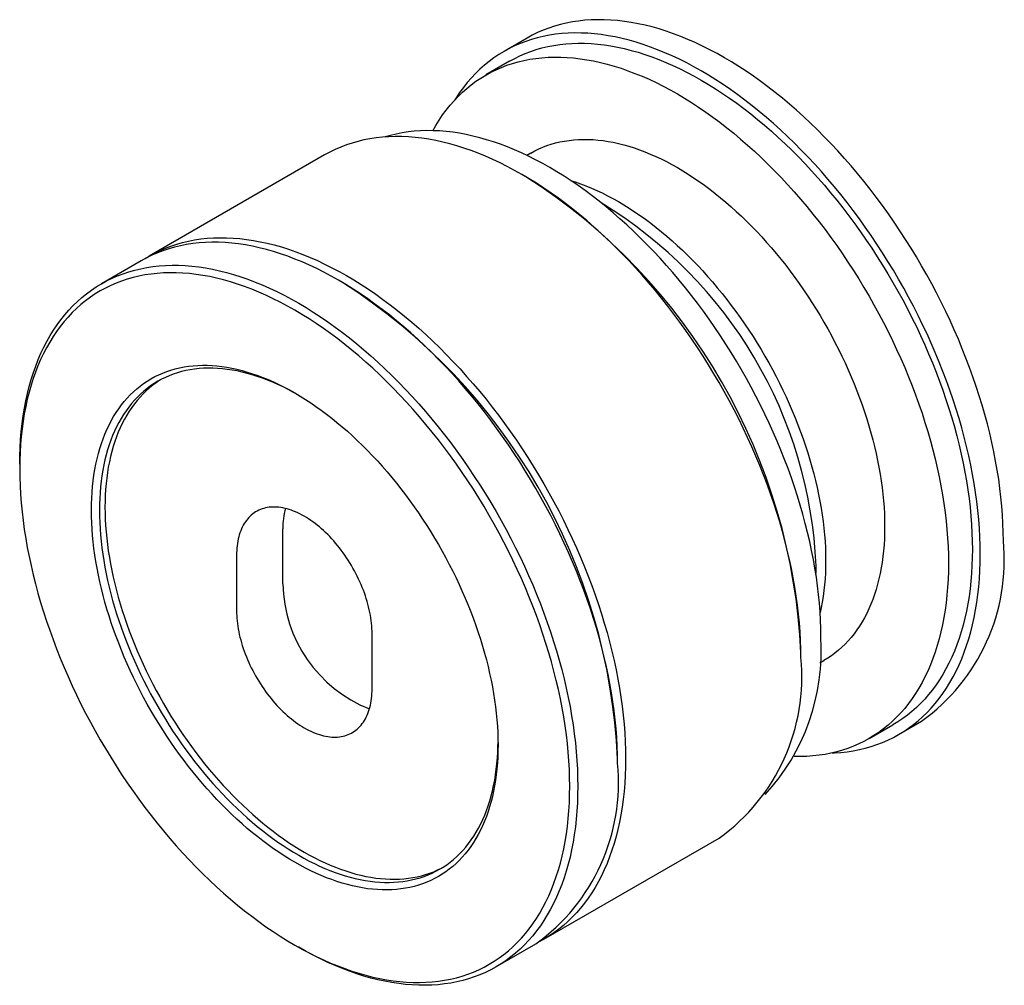
# Model space of a CAD drawing. Units: millimetres. Extents: x 20 to 249, y -22 to 292.
# Drawn here: x 82 to 112, y 79 to 107 of the extents above; entities that cross this region are included whole.
import ezdxf

# ---------------------------------------------------------------- set-up
doc = ezdxf.new("R2010")
doc.units = ezdxf.units.MM

msp = doc.modelspace()

# ---------------------------------------------------------------- linework, layer by layer
at = {"color": 7, "linetype": 'Continuous', "lineweight": 25}
for p, q in [((97.4787, 106.7841), (96.7974, 106.3907)), ((96.964, 106.1021), (96.2569, 105.6939)), ((97.5901, 103.3844), (97.4707, 103.3154)), ((91.4941, 103.3292), (86.3086, 100.3357)), ((97.4461, 102.6828), (97.3283, 102.7508)), ((86.0729, 100.1997), (84.8944, 99.5193)), ((92.0249, 99.5532), (91.9071, 99.6213)), ((82.4777, 94.1778), (82.4777, 94.0417)), ((90.2559, 90.6399), (90.2559, 92.273)), ((88.8888, 91.4838), (88.8888, 89.8507)), ((92.8957, 87.5375), (92.8957, 89.1706)), ((105.5765, 88.4629), (105.5765, 88.599)), ((106.1366, 88.3039), (106.2561, 88.3729)), ((107.5893, 86.0634), (108.2964, 86.4716)), ((108.4631, 86.1829), (109.1444, 86.5763)), ((100.1553, 85.3334), (100.1553, 85.4694)), ((97.9743, 80.1279), (103.1598, 83.1214)), ((90.6081, 79.9579), (90.7259, 79.8899)), ((96.5601, 79.3115), (97.7386, 79.9918))]:
    msp.add_line(p, q, dxfattribs=at)
at = {"color": 7, "linetype": 'Continuous', "lineweight": 25, "flags": 128}
for points in [[(111.5611, 91.9178), (111.5583, 92.1688), (111.5498, 92.4229), (111.5357, 92.6799), (111.5159, 92.9396), (111.4905, 93.202), (111.4596, 93.4667), (111.423, 93.7336), (111.3808, 94.0025), (111.3332, 94.2732), (111.28, 94.5456), (111.2214, 94.8195), (111.1574, 95.0947), (111.0879, 95.3709), (111.0132, 95.648), (110.9332, 95.9259), (110.8479, 96.2042), (110.7575, 96.4829), (110.662, 96.7617), (110.5614, 97.0405), (110.4559, 97.319), (110.3455, 97.597), (110.2302, 97.8745), (110.1102, 98.1511), (109.9856, 98.4267), (109.8564, 98.7012), (109.7227, 98.9742), (109.5846, 99.2457), (109.4422, 99.5154), (109.2956, 99.7831), (109.1449, 100.0488), (108.9902, 100.3121), (108.8316, 100.5729), (108.6692, 100.8311), (108.5032, 101.0864), (108.3336, 101.3387), (108.1605, 101.5879), (107.9842, 101.8336), (107.8046, 102.0758), (107.6219, 102.3143), (107.4363, 102.549), (107.2479, 102.7796), (107.0568, 103.0061), (106.8631, 103.2282), (106.6669, 103.4458), (106.4685, 103.6588), (106.2679, 103.8671), (106.0653, 104.0703), (105.8608, 104.2686), (105.6545, 104.4616), (105.4467, 104.6493), (105.2374, 104.8315), (105.0267, 105.0081), (104.8149, 105.1791), (104.6021, 105.3442), (104.3883, 105.5034), (104.1739, 105.6565), (103.9588, 105.8035), (103.7433, 105.9442), (103.5275, 106.0785), (103.3115, 106.2065), (103.0956, 106.3279), (102.8798, 106.4427), (102.6643, 106.5508), (102.4492, 106.6521), (102.2348, 106.7466), (102.021, 106.8342), (101.8082, 106.9148), (101.5964, 106.9885), (101.3857, 107.055), (101.1764, 107.1145), (100.9685, 107.1668), (100.7623, 107.2119), (100.5578, 107.2498), (100.3552, 107.2804), (100.1546, 107.3038), (99.9561, 107.3199), (99.76, 107.3287), (99.5663, 107.3302), (99.3752, 107.3245), (99.1868, 107.3114), (99.0011, 107.291), (98.8185, 107.2634), (98.6389, 107.2285), (98.4626, 107.1864), (98.2895, 107.137), (98.1199, 107.0806), (97.9539, 107.0169), (97.7915, 106.9462), (97.6329, 106.8685), (97.4787, 106.7841)], [(110.8798, 91.5245), (110.877, 91.7755), (110.8685, 92.0296), (110.8544, 92.2866), (110.8346, 92.5463), (110.8092, 92.8086), (110.7782, 93.0733), (110.7417, 93.3402), (110.6995, 93.6092), (110.6519, 93.8799), (110.5987, 94.1523), (110.5401, 94.4262), (110.476, 94.7013), (110.4066, 94.9776), (110.3319, 95.2547), (110.2518, 95.5325), (110.1666, 95.8109), (110.0762, 96.0896), (109.9807, 96.3684), (109.8801, 96.6471), (109.7746, 96.9257), (109.6641, 97.2037), (109.5489, 97.4812), (109.4289, 97.7578), (109.3043, 98.0334), (109.1751, 98.3078), (109.0413, 98.5809), (108.9033, 98.8523), (108.7609, 99.122), (108.6143, 99.3898), (108.4636, 99.6554), (108.3089, 99.9188), (108.1503, 100.1796), (107.9879, 100.4378), (107.8219, 100.6931), (107.6522, 100.9454), (107.4792, 101.1945), (107.3028, 101.4403), (107.1233, 101.6825), (106.9406, 101.921), (106.755, 102.1557), (106.5666, 102.3863), (106.3755, 102.6128), (106.1818, 102.8349), (105.9856, 103.0525), (105.7872, 103.2655), (105.5866, 103.4737), (105.384, 103.677), (105.1795, 103.8752), (104.9732, 104.0683), (104.7654, 104.256), (104.556, 104.4382), (104.3454, 104.6148), (104.1336, 104.7858), (103.9207, 104.9509), (103.707, 105.11), (103.4925, 105.2632), (103.2775, 105.4101), (103.062, 105.5509), (102.8462, 105.6852), (102.6302, 105.8132), (102.4143, 105.9346), (102.1985, 106.0493), (101.983, 106.1574), (101.7679, 106.2588), (101.5534, 106.3533), (101.3397, 106.4409), (101.1269, 106.5215), (100.915, 106.5951), (100.7044, 106.6617), (100.4951, 106.7211), (100.2872, 106.7734), (100.081, 106.8186), (99.8765, 106.8565), (99.6738, 106.8871), (99.4732, 106.9105), (99.2748, 106.9266), (99.0787, 106.9354), (98.885, 106.9369), (98.6939, 106.9311), (98.5054, 106.9181), (98.3198, 106.8977), (98.1372, 106.8701), (97.9576, 106.8352), (97.7812, 106.793), (97.6082, 106.7437), (97.4386, 106.6872), (97.2725, 106.6236), (97.1102, 106.5529), (96.9516, 106.4752), (96.7969, 106.3905), (96.6462, 106.2988), (96.4996, 106.2003), (96.3572, 106.095), (96.2191, 105.983), (96.0854, 105.8643), (95.9562, 105.7391), (95.8315, 105.6074), (95.7115, 105.4693), (95.5963, 105.3249), (95.4859, 105.1743), (95.3804, 105.0177), (95.3442, 104.9608)], [(96.964, 106.1021), (97.1138, 106.1841), (97.2679, 106.2596), (97.4256, 106.3283), (97.5869, 106.3901), (97.7517, 106.445), (97.9198, 106.4929), (98.0911, 106.5338), (98.2656, 106.5677), (98.443, 106.5945), (98.6233, 106.6143), (98.8063, 106.627), (98.992, 106.6326), (99.1802, 106.6312), (99.3707, 106.6226), (99.5634, 106.607), (99.7583, 106.5842), (99.9551, 106.5545), (100.1538, 106.5177), (100.3542, 106.4738), (100.5561, 106.423), (100.7594, 106.3653), (100.964, 106.3006), (101.1698, 106.2291), (101.3766, 106.1508), (101.5842, 106.0657), (101.7925, 105.9739), (102.0015, 105.8754), (102.2108, 105.7704), (102.4204, 105.6589), (102.6302, 105.541), (102.84, 105.4167), (103.0496, 105.2862), (103.259, 105.1495), (103.4679, 105.0067), (103.6762, 104.8579), (103.8839, 104.7033), (104.0906, 104.5429), (104.2964, 104.3769), (104.501, 104.2053), (104.7044, 104.0283), (104.9063, 103.8459), (105.1066, 103.6584), (105.3053, 103.4659), (105.5021, 103.2684), (105.697, 103.0661), (105.8898, 102.8592), (106.0803, 102.6478), (106.2684, 102.432), (106.4541, 102.212), (106.6372, 101.988), (106.8175, 101.76), (106.9949, 101.5283), (107.1693, 101.293), (107.3407, 101.0543), (107.5088, 100.8123), (107.6735, 100.5672), (107.8348, 100.3192), (107.9926, 100.0684), (108.1466, 99.815), (108.2969, 99.5592), (108.4433, 99.3012), (108.5857, 99.041), (108.724, 98.779), (108.8582, 98.5153), (108.9881, 98.2501), (109.1136, 97.9835), (109.2347, 97.7158), (109.3512, 97.4471), (109.4632, 97.1775), (109.5704, 96.9074), (109.673, 96.6368), (109.7706, 96.3661), (109.8634, 96.0952), (109.9513, 95.8245), (110.0341, 95.5541), (110.1118, 95.2842), (110.1844, 95.015), (110.2519, 94.7466), (110.3141, 94.4794), (110.371, 94.2133), (110.4227, 93.9487), (110.469, 93.6857), (110.5099, 93.4244), (110.5454, 93.1652), (110.5755, 92.908), (110.6002, 92.6532), (110.6194, 92.4009), (110.6331, 92.1512), (110.6414, 91.9044), (110.6441, 91.6605), (110.6414, 91.4199), (110.6331, 91.1825), (110.6194, 90.9487), (110.6002, 90.7186), (110.5755, 90.4922), (110.5454, 90.2698), (110.5099, 90.0516), (110.469, 89.8376), (110.4227, 89.628), (110.371, 89.423), (110.3141, 89.2227), (110.2519, 89.0273), (110.1844, 88.8368), (110.1118, 88.6514), (110.0341, 88.4713), (109.9513, 88.2965), (109.8634, 88.1272), (109.7706, 87.9635), (109.673, 87.8055), (109.5704, 87.6533), (109.4632, 87.507), (109.3512, 87.3667), (109.2347, 87.2326), (109.1136, 87.1046), (108.9881, 86.983), (108.8582, 86.8677), (108.724, 86.7589), (108.5857, 86.6566), (108.4433, 86.5609), (108.2969, 86.4719), (108.2964, 86.4716)], [(94.6941, 104.0461), (94.7827, 104.202), (94.8804, 104.36), (94.9829, 104.5122), (95.0902, 104.6585), (95.2021, 104.7988), (95.3187, 104.9329), (95.4398, 105.0608), (95.5653, 105.1825), (95.6952, 105.2978), (95.8293, 105.4066), (95.9676, 105.5089), (96.1101, 105.6046), (96.2564, 105.6936), (96.4067, 105.7759), (96.5608, 105.8514), (96.7185, 105.9201), (96.8798, 105.9819), (97.0446, 106.0368), (97.2127, 106.0847), (97.384, 106.1256), (97.5584, 106.1595), (97.7359, 106.1863), (97.9162, 106.2061), (98.0992, 106.2188), (98.2849, 106.2244), (98.4731, 106.223), (98.6636, 106.2144), (98.8563, 106.1988), (99.0512, 106.176), (99.248, 106.1463), (99.4467, 106.1094), (99.6471, 106.0656), (99.849, 106.0148), (100.0523, 105.9571), (100.2569, 105.8924), (100.4627, 105.8209), (100.6695, 105.7425), (100.8771, 105.6575), (101.0854, 105.5657), (101.2944, 105.4672), (101.5037, 105.3622), (101.7133, 105.2507), (101.9231, 105.1328), (102.1329, 105.0085), (102.3425, 104.878), (102.5519, 104.7413), (102.7608, 104.5985), (102.9691, 104.4497), (103.1768, 104.2951), (103.3835, 104.1347), (103.5893, 103.9687), (103.7939, 103.7971), (103.9973, 103.6201), (104.1992, 103.4377), (104.3995, 103.2502), (104.5982, 103.0577), (104.795, 102.8602), (104.9899, 102.6579), (105.1827, 102.451), (105.3732, 102.2396), (105.5613, 102.0238), (105.747, 101.8038), (105.9301, 101.5798), (106.1104, 101.3518), (106.2878, 101.1201), (106.4622, 100.8848), (106.6336, 100.6461), (106.8017, 100.4041), (106.9664, 100.159), (107.1277, 99.911), (107.2854, 99.6602), (107.4395, 99.4068), (107.5898, 99.151), (107.7362, 98.893), (107.8786, 98.6328), (108.0169, 98.3708), (108.1511, 98.1071), (108.281, 97.8419), (108.4065, 97.5753), (108.5276, 97.3076), (108.6441, 97.0388), (108.7561, 96.7693), (108.8633, 96.4992), (108.9658, 96.2286), (109.0635, 95.9579), (109.1563, 95.687), (109.2442, 95.4163), (109.327, 95.1459), (109.4047, 94.876), (109.4773, 94.6068), (109.5448, 94.3384), (109.607, 94.0712), (109.6639, 93.8051), (109.7156, 93.5405), (109.7619, 93.2775), (109.8028, 93.0162), (109.8383, 92.7569), (109.8684, 92.4998), (109.8931, 92.245), (109.9123, 91.9927), (109.926, 91.743), (109.9342, 91.4962), (109.937, 91.2523), (109.9342, 91.0117), (109.926, 90.7743), (109.9123, 90.5405), (109.8931, 90.3103), (109.8684, 90.084), (109.8383, 89.8616), (109.8028, 89.6434), (109.7619, 89.4294), (109.7156, 89.2198), (109.6639, 89.0148), (109.607, 88.8145), (109.5448, 88.6191), (109.4773, 88.4286), (109.4047, 88.2432), (109.327, 88.0631), (109.2442, 87.8883), (109.1563, 87.719), (109.0635, 87.5553), (108.9658, 87.3973), (108.8633, 87.2451), (108.7561, 87.0988), (108.6441, 86.9585), (108.5276, 86.8244), (108.4065, 86.6964), (108.281, 86.5748), (108.1511, 86.4595), (108.0169, 86.3507), (107.8786, 86.2484), (107.7362, 86.1527), (107.5898, 86.0637), (107.4395, 85.9814), (107.2854, 85.9059), (107.1277, 85.8372), (106.9664, 85.7754), (106.8017, 85.7205), (106.6336, 85.6726), (106.4622, 85.6317), (106.2878, 85.5978), (106.1104, 85.571), (105.9301, 85.5512), (105.747, 85.5385), (105.5613, 85.5328), (105.3809, 85.5341)], [(106.1658, 89.0752), (106.163, 89.3191), (106.1548, 89.5659), (106.1411, 89.8156), (106.1219, 90.0679), (106.0972, 90.3227), (106.0671, 90.5799), (106.0316, 90.8391), (105.9906, 91.1004), (105.9443, 91.3634), (105.8927, 91.628), (105.8357, 91.8941), (105.7735, 92.1613), (105.7061, 92.4297), (105.6335, 92.6989), (105.5557, 92.9688), (105.4729, 93.2392), (105.3851, 93.5099), (105.2923, 93.7808), (105.1946, 94.0516), (105.0921, 94.3221), (104.9848, 94.5922), (104.8729, 94.8618), (104.7563, 95.1305), (104.6352, 95.3982), (104.5097, 95.6648), (104.3798, 95.93), (104.2457, 96.1938), (104.1073, 96.4558), (103.9649, 96.7159), (103.8185, 96.9739), (103.6683, 97.2297), (103.5142, 97.4831), (103.3565, 97.7339), (103.1952, 97.9819), (103.0304, 98.227), (102.8623, 98.469), (102.691, 98.7077), (102.5165, 98.943), (102.3391, 99.1748), (102.1588, 99.4027), (101.9758, 99.6268), (101.7901, 99.8467), (101.6019, 100.0625), (101.4114, 100.2739), (101.2187, 100.4808), (101.0238, 100.6831), (100.827, 100.8806), (100.6283, 101.0731), (100.4279, 101.2606), (100.226, 101.443), (100.0227, 101.62), (99.8181, 101.7916), (99.6123, 101.9576), (99.4055, 102.118), (99.1979, 102.2727), (98.9896, 102.4214), (98.7806, 102.5642), (98.5713, 102.7009), (98.3617, 102.8314), (98.1519, 102.9557), (97.9421, 103.0736), (97.7325, 103.1851), (97.5231, 103.2901), (97.3142, 103.3886), (97.1059, 103.4804), (96.8982, 103.5655), (96.6915, 103.6438), (96.4857, 103.7153), (96.2811, 103.78), (96.0777, 103.8377), (95.8758, 103.8885), (95.6755, 103.9324), (95.4768, 103.9692), (95.28, 103.9989), (95.0851, 104.0217), (94.8923, 104.0373), (94.7018, 104.0459), (94.5137, 104.0473), (94.328, 104.0417), (94.1449, 104.029), (93.9646, 104.0092), (93.7872, 103.9824), (93.6128, 103.9485), (93.4414, 103.9076), (93.2848, 103.8632)], [(105.5765, 88.4629), (105.5737, 88.7139), (105.5652, 88.968), (105.5511, 89.225), (105.5313, 89.4848), (105.5059, 89.7471), (105.4749, 90.0118), (105.4384, 90.2787), (105.3962, 90.5476), (105.3486, 90.8184), (105.2954, 91.0908), (105.2368, 91.3647), (105.1727, 91.6398), (105.1033, 91.916), (105.0286, 92.1932), (104.9485, 92.471), (104.8633, 92.7494), (104.7729, 93.028), (104.6773, 93.3069), (104.5768, 93.5856), (104.4713, 93.8641), (104.3608, 94.1422), (104.2456, 94.4196), (104.1256, 94.6963), (104.001, 94.9719), (103.8718, 95.2463), (103.738, 95.5193), (103.6, 95.7908), (103.4576, 96.0605), (103.311, 96.3283), (103.1603, 96.5939), (103.0056, 96.8572), (102.847, 97.1181), (102.6846, 97.3763), (102.5185, 97.6316), (102.3489, 97.8839), (102.1759, 98.133), (101.9995, 98.3788), (101.82, 98.621), (101.6373, 98.8595), (101.4517, 99.0941), (101.2633, 99.3248), (101.0722, 99.5512), (100.8785, 99.7734), (100.6823, 99.991), (100.4839, 100.204), (100.2833, 100.4122), (100.0807, 100.6155), (99.8762, 100.8137), (99.6699, 101.0067), (99.4621, 101.1944), (99.2527, 101.3767), (99.0421, 101.5533), (98.8303, 101.7242), (98.6174, 101.8893), (98.4037, 102.0485), (98.1892, 102.2016), (97.9742, 102.3486), (97.7587, 102.4893), (97.5429, 102.6237), (97.3269, 102.7516), (97.111, 102.873), (96.8952, 102.9878), (96.6797, 103.0959), (96.4646, 103.1972), (96.2501, 103.2917), (96.0364, 103.3793), (95.8236, 103.46), (95.6117, 103.5336), (95.4011, 103.6002), (95.1918, 103.6596), (94.9839, 103.7119), (94.7777, 103.757), (94.5732, 103.7949), (94.3705, 103.8256), (94.1699, 103.849), (93.9715, 103.8651), (93.7754, 103.8739), (93.5817, 103.8754), (93.3906, 103.8696), (93.2021, 103.8565), (93.0165, 103.8362), (92.8339, 103.8085), (92.6543, 103.7736), (92.4779, 103.7315), (92.3049, 103.6822), (92.1353, 103.6257), (91.9692, 103.5621), (91.8069, 103.4914), (91.6483, 103.4137), (91.4941, 103.3292)], [(97.5901, 103.3844), (97.7047, 103.4471), (97.8225, 103.5049), (97.9431, 103.5574), (98.0665, 103.6046), (98.1925, 103.6466), (98.321, 103.6832), (98.452, 103.7145), (98.5854, 103.7405), (98.7211, 103.761), (98.859, 103.7761), (98.999, 103.7858), (99.1409, 103.7901), (99.2848, 103.789), (99.4305, 103.7825), (99.5779, 103.7705), (99.7269, 103.7531), (99.8775, 103.7303), (100.0294, 103.7022), (100.1826, 103.6687), (100.337, 103.6298), (100.4925, 103.5857), (100.649, 103.5362), (100.8063, 103.4815), (100.9644, 103.4216), (101.1232, 103.3566), (101.2825, 103.2864), (101.4423, 103.2111), (101.6024, 103.1308), (101.7627, 103.0455), (101.9231, 102.9553), (102.0835, 102.8603), (102.2438, 102.7605), (102.4039, 102.6559), (102.5637, 102.5468), (102.723, 102.433), (102.8818, 102.3148), (103.0399, 102.1921), (103.1973, 102.0651), (103.3537, 101.9339), (103.5092, 101.7986), (103.6636, 101.6591), (103.8169, 101.5157), (103.9688, 101.3685), (104.1193, 101.2175), (104.2683, 101.0628), (104.4157, 100.9046), (104.5614, 100.7429), (104.7053, 100.5779), (104.8473, 100.4097), (104.9872, 100.2383), (105.1251, 100.064), (105.2608, 99.8868), (105.3942, 99.7069), (105.5252, 99.5244), (105.6538, 99.3393), (105.7798, 99.1519), (105.9031, 98.9622), (106.0237, 98.7704), (106.1415, 98.5766), (106.2564, 98.381), (106.3684, 98.1837), (106.4773, 97.9848), (106.5831, 97.7844), (106.6857, 97.5828), (106.785, 97.38), (106.881, 97.1761), (106.9736, 96.9714), (107.0627, 96.7659), (107.1483, 96.5598), (107.2303, 96.3532), (107.3087, 96.1463), (107.3834, 95.9392), (107.4544, 95.7321), (107.5216, 95.5251), (107.5849, 95.3183), (107.6443, 95.1119), (107.6999, 94.906), (107.7514, 94.7008), (107.799, 94.4964), (107.8426, 94.293), (107.882, 94.0906), (107.9175, 93.8895), (107.9488, 93.6897), (107.9759, 93.4915), (107.9989, 93.2948), (108.0178, 93.1), (108.0325, 92.907), (108.043, 92.7161), (108.0493, 92.5273), (108.0514, 92.3409), (108.0493, 92.1568), (108.043, 91.9754), (108.0325, 91.7965), (108.0178, 91.6205), (107.9989, 91.4474), (107.9759, 91.2774), (107.9488, 91.1105), (107.9175, 90.9469), (107.882, 90.7866), (107.8426, 90.6298), (107.799, 90.4767), (107.7514, 90.3272), (107.6999, 90.1815), (107.6443, 90.0398), (107.5849, 89.902), (107.5216, 89.7684), (107.4544, 89.6389), (107.3834, 89.5137), (107.3087, 89.3929), (107.2303, 89.2765), (107.1483, 89.1646), (107.0627, 89.0574), (106.9736, 88.9548), (106.881, 88.857), (106.785, 88.7639), (106.6857, 88.6758), (106.5831, 88.5926), (106.4773, 88.5143), (106.3684, 88.4412), (106.2564, 88.3731), (106.2561, 88.3729)], [(98.7674, 102.573), (98.9048, 102.5293), (99.0621, 102.4746), (99.2202, 102.4147), (99.379, 102.3497), (99.5383, 102.2795), (99.6981, 102.2042), (99.8582, 102.1239), (100.0185, 102.0386), (100.1789, 101.9484), (100.3393, 101.8534), (100.4996, 101.7536), (100.6597, 101.649), (100.8195, 101.5399), (100.9788, 101.4261), (101.1376, 101.3079), (101.2957, 101.1852), (101.4531, 101.0582), (101.6095, 100.927), (101.765, 100.7916), (101.9194, 100.6522), (102.0727, 100.5088), (102.2246, 100.3616), (102.3751, 100.2106), (102.5241, 100.0559), (102.6715, 99.8977), (102.8172, 99.736), (102.9611, 99.571), (103.1031, 99.4028), (103.243, 99.2314), (103.3809, 99.0571), (103.5166, 98.8799), (103.65, 98.7), (103.781, 98.5174), (103.9096, 98.3324), (104.0356, 98.145), (104.1589, 97.9553), (104.2795, 97.7635), (104.3973, 97.5697), (104.5123, 97.3741), (104.6242, 97.1768), (104.7331, 96.9779), (104.8389, 96.7775), (104.9415, 96.5759), (105.0408, 96.373), (105.1368, 96.1692), (105.2294, 95.9644), (105.3185, 95.759), (105.4041, 95.5529), (105.4861, 95.3463), (105.5645, 95.1394), (105.6392, 94.9323), (105.7102, 94.7252), (105.7774, 94.5182), (105.8407, 94.3114), (105.9001, 94.105), (105.9557, 93.8991), (106.0072, 93.6939), (106.0548, 93.4895), (106.0984, 93.2861), (106.1379, 93.0837), (106.1733, 92.8826), (106.2046, 92.6828), (106.2317, 92.4846), (106.2547, 92.2879), (106.2736, 92.0931), (106.2883, 91.9001), (106.2988, 91.7092), (106.3051, 91.5204), (106.3072, 91.334), (106.3051, 91.1499), (106.2988, 90.9685), (106.2883, 90.7896), (106.2736, 90.6136), (106.2547, 90.4405), (106.2317, 90.2705), (106.2046, 90.1036), (106.1733, 89.94), (106.1422, 89.7982)], [(100.1553, 85.3334), (100.1525, 85.5844), (100.144, 85.8385), (100.1299, 86.0955), (100.1102, 86.3552), (100.0848, 86.6175), (100.0538, 86.8822), (100.0172, 87.1491), (99.9751, 87.4181), (99.9274, 87.6888), (99.8743, 87.9612), (99.8156, 88.2351), (99.7516, 88.5102), (99.6822, 88.7865), (99.6074, 89.0636), (99.5274, 89.3414), (99.4421, 89.6198), (99.3517, 89.8985), (99.2562, 90.1773), (99.1556, 90.456), (99.0501, 90.7346), (98.9397, 91.0126), (98.8244, 91.2901), (98.7045, 91.5667), (98.5798, 91.8423), (98.4506, 92.1167), (98.3169, 92.3898), (98.1788, 92.6612), (98.0364, 92.931), (97.8898, 93.1987), (97.7391, 93.4644), (97.5844, 93.7277), (97.4258, 93.9885), (97.2634, 94.2467), (97.0974, 94.502), (96.9278, 94.7543), (96.7547, 95.0034), (96.5784, 95.2492), (96.3988, 95.4914), (96.2162, 95.7299), (96.0306, 95.9646), (95.8421, 96.1952), (95.651, 96.4217), (95.4573, 96.6438), (95.2612, 96.8614), (95.0627, 97.0744), (94.8622, 97.2826), (94.6595, 97.4859), (94.455, 97.6842), (94.2488, 97.8772), (94.0409, 98.0649), (93.8316, 98.2471), (93.621, 98.4237), (93.4091, 98.5947), (93.1963, 98.7598), (92.9826, 98.9189), (92.7681, 99.0721), (92.553, 99.219), (92.3375, 99.3598), (92.1217, 99.4941), (91.9058, 99.6221), (91.6898, 99.7435), (91.474, 99.8582), (91.2585, 99.9663), (91.0435, 100.0677), (90.829, 100.1622), (90.6153, 100.2498), (90.4024, 100.3304), (90.1906, 100.404), (89.9799, 100.4706), (89.7706, 100.5301), (89.5628, 100.5824), (89.3565, 100.6275), (89.152, 100.6654), (88.9494, 100.696), (88.7488, 100.7194), (88.5504, 100.7355), (88.3542, 100.7443), (88.1605, 100.7458), (87.9694, 100.74), (87.781, 100.727), (87.5954, 100.7066), (87.4127, 100.679), (87.2332, 100.6441), (87.0568, 100.602), (86.8837, 100.5526), (86.7141, 100.4961), (86.5481, 100.4325), (86.3857, 100.3618), (86.2271, 100.2841), (86.0729, 100.1997)], [(86.192, 100.2656), (86.3081, 100.3354), (86.4628, 100.4202), (86.6214, 100.4979), (86.7838, 100.5686), (86.9498, 100.6322), (87.1194, 100.6887), (87.2925, 100.738), (87.4689, 100.7801), (87.6484, 100.815), (87.8311, 100.8427), (88.0167, 100.863), (88.2051, 100.8761), (88.3962, 100.8819), (88.5899, 100.8804), (88.7861, 100.8716), (88.9845, 100.8555), (89.1851, 100.8321), (89.3877, 100.8014), (89.5922, 100.7635), (89.7985, 100.7184), (90.0063, 100.6661), (90.2156, 100.6067), (90.4263, 100.5401), (90.6381, 100.4665), (90.851, 100.3858), (91.0647, 100.2982), (91.2792, 100.2037), (91.4942, 100.1024), (91.7097, 99.9943), (91.9255, 99.8795), (92.1415, 99.7581), (92.3574, 99.6302), (92.5732, 99.4958), (92.7887, 99.3551), (93.0038, 99.2081), (93.2183, 99.055), (93.432, 98.8958), (93.6448, 98.7307), (93.8567, 98.5598), (94.0673, 98.3832), (94.2766, 98.2009), (94.4845, 98.0132), (94.6907, 97.8202), (94.8952, 97.622), (95.0979, 97.4187), (95.2984, 97.2105), (95.4969, 96.9975), (95.693, 96.7799), (95.8867, 96.5577), (96.0778, 96.3313), (96.2663, 96.1007), (96.4519, 95.866), (96.6345, 95.6275), (96.8141, 95.3853), (96.9905, 95.1395), (97.1635, 94.8904), (97.3331, 94.6381), (97.4991, 94.3828), (97.6615, 94.1246), (97.8201, 93.8638), (97.9748, 93.6004), (98.1255, 93.3348), (98.2721, 93.067), (98.4145, 92.7973), (98.5526, 92.5259), (98.6863, 92.2528), (98.8155, 91.9784), (98.9402, 91.7028), (99.0602, 91.4261), (99.1754, 91.1487), (99.2858, 90.8706), (99.3913, 90.5921), (99.4919, 90.3134), (99.5874, 90.0345), (99.6778, 89.7559), (99.7631, 89.4775), (99.8431, 89.1997), (99.9179, 88.9225), (99.9873, 88.6463), (100.0513, 88.3712), (100.11, 88.0973), (100.1631, 87.8249), (100.2108, 87.5541), (100.2529, 87.2852), (100.2895, 87.0183), (100.3205, 86.7536), (100.3459, 86.4913), (100.3656, 86.2315), (100.3797, 85.9745), (100.3882, 85.7204), (100.3911, 85.4694), (100.3882, 85.2217), (100.3797, 84.9774), (100.3656, 84.7367), (100.3459, 84.4998), (100.3205, 84.2667), (100.2895, 84.0378), (100.2529, 83.8132), (100.2108, 83.5929), (100.1631, 83.3771), (100.11, 83.1661), (100.0513, 82.9599), (99.9873, 82.7587), (99.9179, 82.5627), (99.8431, 82.3718), (99.7631, 82.1864), (99.6778, 82.0065), (99.5874, 81.8322), (99.4919, 81.6637), (99.3913, 81.501), (99.2858, 81.3443), (99.1754, 81.1937), (99.0602, 81.0493), (98.9402, 80.9113), (98.8155, 80.7795), (98.6863, 80.6543), (98.5526, 80.5357), (98.4145, 80.4236), (98.2721, 80.3183), (98.1255, 80.2198), (97.9748, 80.1282), (97.8553, 80.0619)], [(82.4777, 94.1778), (82.4805, 94.4255), (82.489, 94.6698), (82.5031, 94.9105), (82.5229, 95.1475), (82.5483, 95.3805), (82.5792, 95.6094), (82.6158, 95.8341), (82.658, 96.0544), (82.7056, 96.2701), (82.7588, 96.4811), (82.8174, 96.6873), (82.8814, 96.8885), (82.9509, 97.0846), (83.0256, 97.2754), (83.1056, 97.4608), (83.1909, 97.6408), (83.2813, 97.815), (83.3768, 97.9836), (83.4774, 98.1462), (83.5829, 98.3029), (83.6933, 98.4535), (83.8086, 98.5979), (83.9286, 98.736), (84.0532, 98.8677), (84.1824, 98.9929), (84.3161, 99.1116), (84.4542, 99.2236), (84.5966, 99.3289), (84.7432, 99.4274), (84.8939, 99.519), (85.0486, 99.6038), (85.2072, 99.6815), (85.3696, 99.7522), (85.5356, 99.8158), (85.7052, 99.8723), (85.8783, 99.9216), (86.0546, 99.9637), (86.2342, 99.9986), (86.4169, 100.0263), (86.6025, 100.0466), (86.7909, 100.0597), (86.982, 100.0655), (87.1757, 100.064), (87.3719, 100.0552), (87.5703, 100.0391), (87.7709, 100.0157), (87.9735, 99.985), (88.178, 99.9471), (88.3843, 99.902), (88.5921, 99.8497), (88.8014, 99.7903), (89.0121, 99.7237), (89.2239, 99.6501), (89.4367, 99.5694), (89.6505, 99.4818), (89.8649, 99.3873), (90.08, 99.286), (90.2955, 99.1779), (90.5113, 99.0631), (90.7273, 98.9417), (90.9432, 98.8138), (91.159, 98.6794), (91.3745, 98.5387), (91.5896, 98.3917), (91.804, 98.2386), (92.0178, 98.0794), (92.2306, 97.9143), (92.4424, 97.7434), (92.6531, 97.5667), (92.8624, 97.3845), (93.0703, 97.1968), (93.2765, 97.0038), (93.481, 96.8056), (93.6836, 96.6023), (93.8842, 96.3941), (94.0827, 96.1811), (94.2788, 95.9635), (94.4725, 95.7413), (94.6636, 95.5149), (94.852, 95.2842), (95.0377, 95.0496), (95.2203, 94.8111), (95.3999, 94.5688), (95.5762, 94.3231), (95.7493, 94.074), (95.9189, 93.8217), (96.0849, 93.5664), (96.2473, 93.3082), (96.4059, 93.0473), (96.5606, 92.784), (96.7113, 92.5184), (96.8579, 92.2506), (97.0003, 91.9809), (97.1384, 91.7094), (97.2721, 91.4364), (97.4013, 91.162), (97.526, 90.8864), (97.6459, 90.6097), (97.7612, 90.3323), (97.8716, 90.0542), (97.9771, 89.7757), (98.0777, 89.4969), (98.1732, 89.2181), (98.2636, 88.9395), (98.3489, 88.6611), (98.4289, 88.3833), (98.5037, 88.1061), (98.5731, 87.8299), (98.6371, 87.5548), (98.6957, 87.2809), (98.7489, 87.0085), (98.7966, 86.7377), (98.8387, 86.4688), (98.8753, 86.2019), (98.9063, 85.9372), (98.9316, 85.6749), (98.9514, 85.4151), (98.9655, 85.1581), (98.974, 84.904), (98.9768, 84.653), (98.974, 84.4053), (98.9655, 84.161), (98.9514, 83.9203), (98.9316, 83.6833), (98.9063, 83.4503), (98.8753, 83.2214), (98.8387, 82.9967), (98.7966, 82.7765), (98.7489, 82.5607), (98.6957, 82.3497), (98.6371, 82.1435), (98.5731, 81.9423), (98.5037, 81.7462), (98.4289, 81.5554), (98.3489, 81.37), (98.2636, 81.1901), (98.1732, 81.0158), (98.0777, 80.8472), (97.9771, 80.6846), (97.8716, 80.5279), (97.7612, 80.3773), (97.6459, 80.2329), (97.526, 80.0948), (97.4013, 79.9631), (97.2721, 79.8379), (97.1384, 79.7192), (97.0003, 79.6072), (96.8579, 79.5019), (96.7113, 79.4034), (96.5606, 79.3118), (96.4059, 79.2271), (96.2473, 79.1493), (96.0849, 79.0786), (95.9189, 79.015), (95.7493, 78.9585), (95.5762, 78.9092), (95.3999, 78.8671), (95.2203, 78.8322), (95.0377, 78.8046), (94.852, 78.7842), (94.6636, 78.7711), (94.4725, 78.7653), (94.2788, 78.7668), (94.0827, 78.7757), (93.8842, 78.7918), (93.6836, 78.8151), (93.481, 78.8458), (93.2765, 78.8837), (93.0703, 78.9288), (92.8624, 78.9811), (92.6531, 79.0406), (92.4424, 79.1071), (92.2306, 79.1807), (92.0178, 79.2614), (91.804, 79.349), (91.5896, 79.4435), (91.3745, 79.5448), (91.159, 79.6529), (90.9432, 79.7677), (90.7273, 79.8891), (90.7259, 79.8899)], [(82.4777, 94.0417), (82.4805, 93.7943), (82.4888, 93.5438), (82.5027, 93.2905), (82.5222, 93.0345), (82.5472, 92.7759), (82.5778, 92.515), (82.6138, 92.2519), (82.6554, 91.9868), (82.7024, 91.7199), (82.7548, 91.4514), (82.8125, 91.1814), (82.8757, 90.9102), (82.9441, 90.6379), (83.0178, 90.3648), (83.0967, 90.0909), (83.1807, 89.8165), (83.2698, 89.5418), (83.364, 89.267), (83.4631, 88.9922), (83.5671, 88.7177), (83.676, 88.4436), (83.7896, 88.1701), (83.9078, 87.8974), (84.0307, 87.6257), (84.1581, 87.3552), (84.2899, 87.0861), (84.426, 86.8185), (84.5664, 86.5527), (84.7109, 86.2887), (84.8594, 86.0269), (85.0119, 85.7673), (85.1682, 85.5102), (85.3283, 85.2557), (85.4919, 85.0041), (85.6591, 84.7553), (85.8297, 84.5098), (86.0035, 84.2676), (86.1806, 84.0288), (86.3606, 83.7937), (86.5435, 83.5624), (86.7293, 83.335), (86.9177, 83.1118), (87.1086, 82.8929), (87.3019, 82.6783), (87.4975, 82.4684), (87.6953, 82.2632), (87.895, 82.0628), (88.0966, 81.8674), (88.2999, 81.6771), (88.5048, 81.4921), (88.7111, 81.3125), (88.9187, 81.1384), (89.1275, 80.9699), (89.3373, 80.8071), (89.548, 80.6502), (89.7594, 80.4993), (89.9714, 80.3544), (90.1838, 80.2157), (90.3965, 80.0833), (90.6094, 79.9572), (90.8223, 79.8375), (91.035, 79.7243), (91.2474, 79.6178), (91.4594, 79.5179), (91.6708, 79.4248), (91.8815, 79.3384), (92.0913, 79.2589), (92.3001, 79.1863), (92.5077, 79.1207), (92.7141, 79.0621), (92.9189, 79.0106), (93.1222, 78.9661), (93.3238, 78.9288), (93.5236, 78.8985), (93.7213, 78.8755), (93.9169, 78.8596), (94.1102, 78.8509), (94.3011, 78.8494), (94.4895, 78.8551), (94.6753, 78.868), (94.8582, 78.8881), (95.0383, 78.9153), (95.2153, 78.9497), (95.3891, 78.9913), (95.5597, 79.0399), (95.7269, 79.0956), (95.8905, 79.1583), (96.0506, 79.228), (96.2069, 79.3046), (96.3594, 79.3881), (96.508, 79.4784), (96.6525, 79.5755), (96.7928, 79.6793), (96.9289, 79.7897), (97.0607, 79.9067), (97.1881, 80.0301), (97.311, 80.16), (97.4292, 80.2961), (97.5428, 80.4384), (97.6517, 80.5868), (97.7557, 80.7413), (97.8548, 80.9016), (97.949, 81.0677), (98.0381, 81.2395), (98.1221, 81.4169), (98.201, 81.5997), (98.2747, 81.7878), (98.3431, 81.981), (98.4063, 82.1794), (98.4641, 82.3826), (98.5165, 82.5906), (98.5634, 82.8033), (98.605, 83.0204), (98.641, 83.2419), (98.6716, 83.4675), (98.6966, 83.6972), (98.7161, 83.9308), (98.73, 84.168), (98.7383, 84.4088), (98.7411, 84.653), (98.7383, 84.9004), (98.73, 85.1509), (98.7161, 85.4042), (98.6966, 85.6603), (98.6716, 85.9189), (98.641, 86.1798), (98.605, 86.4429), (98.5634, 86.7079), (98.5165, 86.9748), (98.4641, 87.2434), (98.4063, 87.5133), (98.3431, 87.7845), (98.2747, 88.0568), (98.201, 88.33), (98.1221, 88.6038), (98.0381, 88.8782), (97.949, 89.1529), (97.8548, 89.4278), (97.7557, 89.7025), (97.6517, 89.9771), (97.5428, 90.2512), (97.4292, 90.5246), (97.311, 90.7973), (97.1881, 91.069), (97.0607, 91.3395), (96.9289, 91.6086), (96.7928, 91.8762), (96.6525, 92.1421), (96.508, 92.406), (96.3594, 92.6679), (96.2069, 92.9274), (96.0506, 93.1845), (95.8905, 93.439), (95.7269, 93.6907), (95.5597, 93.9394), (95.3891, 94.185), (95.2153, 94.4272), (95.0383, 94.666), (94.8582, 94.9011), (94.6753, 95.1324), (94.4895, 95.3597), (94.3011, 95.5829), (94.1102, 95.8019), (93.9169, 96.0164), (93.7213, 96.2264), (93.5236, 96.4316), (93.3238, 96.632), (93.1222, 96.8274), (92.9189, 97.0176), (92.7141, 97.2026), (92.5077, 97.3823), (92.3001, 97.5564), (92.0913, 97.7249), (91.8815, 97.8876), (91.6708, 98.0445), (91.4594, 98.1955), (91.2474, 98.3403), (91.035, 98.479), (90.8223, 98.6115), (90.6094, 98.7376), (90.3965, 98.8573), (90.1838, 98.9704), (89.9714, 99.077), (89.7594, 99.1768), (89.548, 99.27), (89.3373, 99.3563), (89.1275, 99.4358), (88.9187, 99.5084), (88.7111, 99.574), (88.5048, 99.6326), (88.2999, 99.6842), (88.0966, 99.7286), (87.895, 99.766), (87.6953, 99.7962), (87.4975, 99.8193), (87.3019, 99.8351), (87.1086, 99.8438), (86.9177, 99.8453), (86.7293, 99.8396), (86.5435, 99.8267), (86.3606, 99.8066), (86.1806, 99.7794), (86.0035, 99.745), (85.8297, 99.7035), (85.6591, 99.6549), (85.4919, 99.5992), (85.3283, 99.5365), (85.1682, 99.4668), (85.0119, 99.3902), (84.8594, 99.3067), (84.7109, 99.2163), (84.5664, 99.1192), (84.426, 99.0154), (84.2899, 98.905), (84.1581, 98.7881), (84.0307, 98.6646), (83.9078, 98.5348), (83.7896, 98.3987), (83.676, 98.2563), (83.5671, 98.1079), (83.4631, 97.9535), (83.364, 97.7931), (83.2698, 97.627), (83.1807, 97.4552), (83.0967, 97.2779), (83.0178, 97.0951), (82.9441, 96.907), (82.8757, 96.7137), (82.8125, 96.5154), (82.7548, 96.3121), (82.7024, 96.1041), (82.6554, 95.8915), (82.6138, 95.6743), (82.5778, 95.4529), (82.5472, 95.2272), (82.5222, 94.9975), (82.5027, 94.764), (82.4888, 94.5267), (82.4805, 94.2859), (82.4777, 94.0417)], [(84.599, 92.8171), (84.6011, 92.9976), (84.6072, 93.1756), (84.6175, 93.351), (84.6319, 93.5236), (84.6504, 93.6934), (84.673, 93.8601), (84.6996, 94.0238), (84.7303, 94.1843), (84.7651, 94.3415), (84.8038, 94.4952), (84.8465, 94.6455), (84.8932, 94.7921), (84.9437, 94.9349), (84.9982, 95.0739), (85.0565, 95.209), (85.1186, 95.3401), (85.1845, 95.4671), (85.2541, 95.5899), (85.3274, 95.7084), (85.4042, 95.8226), (85.4847, 95.9323), (85.5687, 96.0375), (85.6561, 96.1381), (85.7469, 96.234), (85.841, 96.3253), (85.9384, 96.4117), (86.0391, 96.4933), (86.1428, 96.5701), (86.2496, 96.6418), (86.3594, 96.7086), (86.4721, 96.7703), (86.5877, 96.8269), (86.706, 96.8785), (86.8269, 96.9248), (86.9505, 96.966), (87.0766, 97.0019), (87.2051, 97.0326), (87.3359, 97.058), (87.469, 97.0781), (87.6042, 97.093), (87.7415, 97.1025), (87.8807, 97.1067), (88.0219, 97.1056), (88.1648, 97.0992), (88.3093, 97.0875), (88.4555, 97.0704), (88.6031, 97.0481), (88.7521, 97.0205), (88.9024, 96.9876), (89.0538, 96.9495), (89.2063, 96.9062), (89.3598, 96.8577), (89.5141, 96.8041), (89.6692, 96.7453), (89.8249, 96.6815), (89.9811, 96.6126), (90.1378, 96.5388), (90.2948, 96.4601), (90.4521, 96.3764), (90.6094, 96.288), (90.7667, 96.1948), (90.924, 96.0969), (91.081, 95.9943), (91.2377, 95.8873), (91.3939, 95.7757), (91.5496, 95.6597), (91.7047, 95.5394), (91.859, 95.4149), (92.0125, 95.2862), (92.165, 95.1534), (92.3165, 95.0167), (92.4667, 94.8761), (92.6157, 94.7316), (92.7633, 94.5835), (92.9095, 94.4318), (93.0541, 94.2767), (93.197, 94.1181), (93.3381, 93.9563), (93.4773, 93.7913), (93.6146, 93.6232), (93.7498, 93.4523), (93.8829, 93.2785), (94.0137, 93.102), (94.1422, 92.923), (94.2683, 92.7415), (94.3919, 92.5577), (94.5129, 92.3716), (94.6312, 92.1835), (94.7467, 91.9935), (94.8594, 91.8016), (94.9692, 91.6081), (95.076, 91.413), (95.1798, 91.2165), (95.2804, 91.0187), (95.3778, 90.8198), (95.4719, 90.6199), (95.5627, 90.4191), (95.6502, 90.2175), (95.7341, 90.0154), (95.8146, 89.8128), (95.8915, 89.6099), (95.9647, 89.4068), (96.0343, 89.2036), (96.1002, 89.0006), (96.1623, 88.7978), (96.2206, 88.5954), (96.2751, 88.3935), (96.3256, 88.1922), (96.3723, 87.9918), (96.415, 87.7922), (96.4537, 87.5938), (96.4885, 87.3965), (96.5192, 87.2006), (96.5458, 87.0061), (96.5684, 86.8133), (96.5869, 86.6221), (96.6013, 86.4329), (96.6116, 86.2456), (96.6178, 86.0605), (96.6198, 85.8776), (96.6178, 85.6971), (96.6116, 85.5192), (96.6013, 85.3438), (96.5869, 85.1712), (96.5684, 85.0014), (96.5458, 84.8346), (96.5192, 84.6709), (96.4885, 84.5104), (96.4537, 84.3533), (96.415, 84.1995), (96.3723, 84.0493), (96.3256, 83.9027), (96.2751, 83.7598), (96.2206, 83.6208), (96.1623, 83.4857), (96.1002, 83.3546), (96.0343, 83.2276), (95.9647, 83.1049), (95.8915, 82.9863), (95.8146, 82.8722), (95.7341, 82.7625), (95.6502, 82.6573), (95.5627, 82.5567), (95.4719, 82.4607), (95.3778, 82.3695), (95.2804, 82.283), (95.1798, 82.2014), (95.076, 82.1247), (94.9692, 82.0529), (94.8594, 81.9862), (94.7467, 81.9244), (94.6312, 81.8678), (94.5129, 81.8163), (94.3919, 81.7699), (94.2683, 81.7288), (94.1422, 81.6929), (94.0137, 81.6622), (93.8829, 81.6367), (93.7498, 81.6166), (93.6146, 81.6018), (93.4773, 81.5922), (93.3381, 81.588), (93.197, 81.5891), (93.0541, 81.5956), (92.9095, 81.6073), (92.7633, 81.6243), (92.6157, 81.6467), (92.4667, 81.6743), (92.3165, 81.7071), (92.165, 81.7452), (92.0125, 81.7886), (91.859, 81.837), (91.7047, 81.8907), (91.5496, 81.9494), (91.3939, 82.0133), (91.2377, 82.0821), (91.081, 82.1559), (90.924, 82.2347), (90.7667, 82.3183), (90.6094, 82.4068), (90.4521, 82.5), (90.2948, 82.5979), (90.1378, 82.7004), (89.9811, 82.8075), (89.8249, 82.919), (89.6692, 83.035), (89.5141, 83.1553), (89.3598, 83.2798), (89.2063, 83.4085), (89.0538, 83.5413), (88.9024, 83.6781), (88.7521, 83.8187), (88.6031, 83.9631), (88.4555, 84.1112), (88.3093, 84.2629), (88.1648, 84.4181), (88.0219, 84.5767), (87.8807, 84.7385), (87.7415, 84.9035), (87.6042, 85.0715), (87.469, 85.2425), (87.3359, 85.4163), (87.2051, 85.5927), (87.0766, 85.7718), (86.9505, 85.9533), (86.8269, 86.1371), (86.706, 86.3231), (86.5877, 86.5112), (86.4721, 86.7013), (86.3594, 86.8931), (86.2496, 87.0866), (86.1428, 87.2817), (86.0391, 87.4782), (85.9384, 87.676), (85.841, 87.8749), (85.7469, 88.0749), (85.6561, 88.2757), (85.5687, 88.4772), (85.4847, 88.6794), (85.4042, 88.882), (85.3274, 89.0849), (85.2541, 89.288), (85.1845, 89.4911), (85.1186, 89.6941), (85.0565, 89.8969), (84.9982, 90.0994), (84.9437, 90.3013), (84.8932, 90.5025), (84.8465, 90.703), (84.8038, 90.9025), (84.7651, 91.101), (84.7303, 91.2983), (84.6996, 91.4942), (84.673, 91.6886), (84.6504, 91.8815), (84.6319, 92.0726), (84.6175, 92.2619), (84.6072, 92.4491), (84.6011, 92.6342), (84.599, 92.8171)], [(90.6696, 96.2529), (90.573, 96.3066), (90.4189, 96.3886), (90.2649, 96.4658), (90.1113, 96.5382), (89.9581, 96.6057), (89.8055, 96.6683), (89.6534, 96.7259), (89.5021, 96.7785), (89.3517, 96.826), (89.2022, 96.8685), (89.0537, 96.9058), (88.9064, 96.9381), (88.7603, 96.9651), (88.6156, 96.987), (88.4723, 97.0037), (88.3305, 97.0152), (88.1904, 97.0215), (88.0521, 97.0226), (87.9156, 97.0185), (87.781, 97.0091), (87.6484, 96.9946), (87.5179, 96.9748), (87.3897, 96.9499), (87.2637, 96.9198), (87.1401, 96.8846), (87.019, 96.8443), (86.9003, 96.7988), (86.7844, 96.7483), (86.6711, 96.6928), (86.5606, 96.6323), (86.4529, 96.5668), (86.3482, 96.4965), (86.2465, 96.4213), (86.1479, 96.3412), (86.0524, 96.2565), (85.9601, 96.167), (85.871, 96.073), (85.7853, 95.9743), (85.703, 95.8712), (85.6242, 95.7636), (85.5488, 95.6517), (85.477, 95.5355), (85.4087, 95.4151), (85.3441, 95.2907), (85.2832, 95.1621), (85.2261, 95.0297), (85.1727, 94.8934), (85.1231, 94.7533), (85.0774, 94.6096), (85.0355, 94.4623), (84.9975, 94.3116), (84.9635, 94.1575), (84.9334, 94.0002), (84.9072, 93.8397), (84.8851, 93.6762), (84.867, 93.5097), (84.8529, 93.3405), (84.8428, 93.1686), (84.8367, 92.9941), (84.8347, 92.8171)], [(86.6442, 96.6787), (86.6179, 96.6621), (86.5132, 96.5917), (86.4115, 96.5165), (86.3129, 96.4365), (86.2174, 96.3517), (86.1251, 96.2623), (86.036, 96.1682), (85.9503, 96.0696), (85.868, 95.9664), (85.7891, 95.8589), (85.7138, 95.747), (85.6419, 95.6308), (85.5737, 95.5104), (85.5091, 95.3859), (85.4482, 95.2574), (85.3911, 95.1249), (85.3377, 94.9886), (85.2881, 94.8486), (85.2423, 94.7049), (85.2005, 94.5576), (85.1625, 94.4068), (85.1285, 94.2528), (85.0984, 94.0954), (85.0722, 93.9349), (85.0501, 93.7714), (85.032, 93.605), (85.0179, 93.4357), (85.0078, 93.2638), (85.0017, 93.0893), (84.9997, 92.9124), (85.0017, 92.7331), (85.0078, 92.5516), (85.0179, 92.368), (85.032, 92.1825), (85.0501, 91.9951), (85.0722, 91.806), (85.0984, 91.6154), (85.1285, 91.4233), (85.1625, 91.2299), (85.2005, 91.0353), (85.2423, 90.8397), (85.2881, 90.6432), (85.3377, 90.4458), (85.3911, 90.2479), (85.4482, 90.0494), (85.5091, 89.8506), (85.5737, 89.6516), (85.6419, 89.4524), (85.7138, 89.2533), (85.7891, 89.0544), (85.868, 88.8557), (85.9503, 88.6576), (86.036, 88.46), (86.1251, 88.2631), (86.2174, 88.0671), (86.3129, 87.8721), (86.4115, 87.6782), (86.5132, 87.4855), (86.6179, 87.2942), (86.7256, 87.1045), (86.8361, 86.9164), (86.9494, 86.7301), (87.0653, 86.5457), (87.1839, 86.3633), (87.3051, 86.1831), (87.4287, 86.0052), (87.5547, 85.8296), (87.6829, 85.6566), (87.8134, 85.4862), (87.946, 85.3186), (88.0806, 85.1539), (88.2171, 84.9921), (88.3554, 84.8335), (88.4955, 84.678), (88.6373, 84.5259), (88.7805, 84.3772), (88.9253, 84.232), (89.0713, 84.0904), (89.2187, 83.9525), (89.3671, 83.8184), (89.5167, 83.6883), (89.6671, 83.5621), (89.8184, 83.44), (89.9705, 83.3221), (90.1231, 83.2084), (90.2763, 83.099), (90.4299, 82.994), (90.5839, 82.8935), (90.738, 82.7975), (90.8922, 82.7061), (91.0465, 82.6194), (91.2006, 82.5374), (91.3546, 82.4602), (91.5082, 82.3879), (91.6614, 82.3204), (91.814, 82.2578), (91.9661, 82.2002), (92.1174, 82.1476), (92.2678, 82.1), (92.4174, 82.0576), (92.5658, 82.0202), (92.7131, 81.988), (92.8592, 81.9609), (93.004, 81.939), (93.1472, 81.9223), (93.289, 81.9108), (93.4291, 81.9045), (93.5674, 81.9035), (93.7039, 81.9076), (93.8385, 81.9169), (93.9711, 81.9315), (94.1016, 81.9512), (94.2298, 81.9761), (94.3558, 82.0062), (94.4794, 82.0415), (94.6006, 82.0818), (94.7192, 82.1272), (94.8351, 82.1777), (94.9484, 82.2333), (94.9753, 82.2474)], [(92.8957, 89.1706), (92.8947, 89.2454), (92.8916, 89.3212), (92.8865, 89.3981), (92.8793, 89.476), (92.87, 89.5547), (92.8588, 89.6342), (92.8455, 89.7144), (92.8302, 89.7953), (92.8129, 89.8767), (92.7937, 89.9586), (92.7724, 90.0408), (92.7493, 90.1233), (92.7242, 90.2061), (92.6973, 90.289), (92.6685, 90.3719), (92.6379, 90.4547), (92.6055, 90.5375), (92.5713, 90.62), (92.5354, 90.7022), (92.4979, 90.784), (92.4586, 90.8654), (92.4178, 90.9462), (92.3754, 91.0264), (92.3314, 91.1059), (92.286, 91.1845), (92.2392, 91.2623), (92.191, 91.3391), (92.1414, 91.4149), (92.0905, 91.4895), (92.0385, 91.563), (91.9852, 91.6352), (91.9308, 91.706), (91.8754, 91.7755), (91.8189, 91.8434), (91.7615, 91.9098), (91.7032, 91.9746), (91.6441, 92.0376), (91.5842, 92.0989), (91.5236, 92.1584), (91.4623, 92.216), (91.4004, 92.2717), (91.3381, 92.3254), (91.2752, 92.377), (91.212, 92.4265), (91.1484, 92.4738), (91.0846, 92.519), (91.0206, 92.5619), (90.9565, 92.6025), (90.8922, 92.6407), (90.828, 92.6766), (90.7639, 92.7101), (90.6999, 92.7411), (90.6361, 92.7696), (90.5725, 92.7957), (90.5093, 92.8192), (90.4464, 92.8401), (90.3841, 92.8584), (90.3222, 92.8742), (90.2609, 92.8873), (90.2003, 92.8978), (90.1404, 92.9057), (90.0813, 92.9109), (90.023, 92.9134), (89.9656, 92.9133), (89.9091, 92.9106), (89.8537, 92.9052), (89.7993, 92.8971), (89.746, 92.8864), (89.694, 92.8731), (89.6431, 92.8571), (89.5935, 92.8386), (89.5453, 92.8174), (89.4985, 92.7937), (89.4531, 92.7675), (89.4091, 92.7388), (89.3667, 92.7076), (89.3259, 92.6739), (89.2866, 92.6378), (89.2491, 92.5994), (89.2132, 92.5586), (89.179, 92.5156), (89.1466, 92.4702), (89.116, 92.4227), (89.0872, 92.373), (89.0603, 92.3213), (89.0352, 92.2674), (89.0121, 92.2116), (88.9908, 92.1539), (88.9716, 92.0942), (88.9543, 92.0328), (88.939, 91.9696), (88.9257, 91.9047), (88.9145, 91.8382), (88.9052, 91.7701), (88.898, 91.7006), (88.8929, 91.6296), (88.8898, 91.5573), (88.8888, 91.4838)], [(84.8347, 92.8171), (84.8367, 92.6378), (84.8428, 92.4563), (84.8529, 92.2727), (84.867, 92.0872), (84.8851, 91.8998), (84.9072, 91.7108), (84.9334, 91.5201), (84.9635, 91.328), (84.9975, 91.1346), (85.0355, 90.9401), (85.0774, 90.7444), (85.1231, 90.5479), (85.1727, 90.3506), (85.2261, 90.1527), (85.2832, 89.9542), (85.3441, 89.7554), (85.4087, 89.5563), (85.477, 89.3572), (85.5488, 89.1581), (85.6242, 88.9591), (85.703, 88.7605), (85.7853, 88.5623), (85.871, 88.3647), (85.9601, 88.1679), (86.0524, 87.9718), (86.1479, 87.7768), (86.2465, 87.5829), (86.3482, 87.3903), (86.4529, 87.199), (86.5606, 87.0093), (86.6711, 86.8212), (86.7844, 86.6349), (86.9003, 86.4504), (87.019, 86.2681), (87.1401, 86.0879), (87.2637, 85.9099), (87.3897, 85.7344), (87.5179, 85.5614), (87.6484, 85.391), (87.781, 85.2234), (87.9156, 85.0586), (88.0521, 84.8969), (88.1904, 84.7382), (88.3305, 84.5828), (88.4723, 84.4306), (88.6156, 84.2819), (88.7603, 84.1367), (88.9064, 83.9951), (89.0537, 83.8572), (89.2022, 83.7232), (89.3517, 83.593), (89.5021, 83.4668), (89.6534, 83.3448), (89.8055, 83.2268), (89.9581, 83.1131), (90.1113, 83.0038), (90.2649, 82.8988), (90.4189, 82.7983), (90.573, 82.7023), (90.7273, 82.6109), (90.8815, 82.5242), (91.0357, 82.4422), (91.1896, 82.365), (91.3432, 82.2926), (91.4964, 82.2251), (91.6491, 82.1625), (91.8011, 82.1049), (91.9524, 82.0523), (92.1028, 82.0048), (92.2524, 81.9623), (92.4008, 81.925), (92.5482, 81.8928), (92.6942, 81.8657), (92.839, 81.8438), (92.9822, 81.8271), (93.124, 81.8156), (93.2641, 81.8093), (93.4024, 81.8082), (93.5389, 81.8123), (93.6735, 81.8217), (93.8061, 81.8362), (93.9366, 81.856), (94.0648, 81.8809), (94.1908, 81.911), (94.3144, 81.9462), (94.4356, 81.9866), (94.5542, 82.032), (94.6701, 82.0825), (94.7834, 82.138), (94.8939, 82.1985), (95.0016, 82.264), (95.1063, 82.3343), (95.208, 82.4096), (95.3066, 82.4896), (95.4021, 82.5743), (95.4944, 82.6638), (95.5835, 82.7579), (95.6692, 82.8565), (95.7515, 82.9596), (95.8304, 83.0672), (95.9057, 83.1791), (95.9776, 83.2953), (96.0458, 83.4157), (96.1104, 83.5402), (96.1713, 83.6687), (96.2284, 83.8011), (96.2818, 83.9374), (96.3314, 84.0775), (96.3772, 84.2212), (96.419, 84.3685), (96.457, 84.5192), (96.491, 84.6733), (96.5211, 84.8306), (96.5473, 84.9911), (96.5694, 85.1546), (96.5875, 85.3211), (96.6016, 85.4903), (96.6117, 85.6622), (96.6178, 85.8368), (96.6195, 85.9462)], [(106.4981, 85.6396), (106.5666, 85.6425), (106.755, 85.6556), (106.9406, 85.676), (107.1233, 85.7036), (107.3028, 85.7385), (107.4792, 85.7806), (107.6522, 85.83), (107.8219, 85.8864), (107.9879, 85.9501), (108.1503, 86.0208), (108.3089, 86.0985), (108.4636, 86.1832), (108.6143, 86.2749), (108.7609, 86.3734), (108.9033, 86.4787), (109.0413, 86.5907), (109.1751, 86.7093), (109.3043, 86.8346), (109.4289, 86.9663), (109.5489, 87.1044), (109.6641, 87.2488), (109.7746, 87.3993), (109.8801, 87.556), (109.9807, 87.7187), (110.0762, 87.8872), (110.1666, 88.0615), (110.2518, 88.2414), (110.3319, 88.4269), (110.4066, 88.6177), (110.476, 88.8138), (110.5401, 89.015), (110.5987, 89.2211), (110.6519, 89.4322), (110.6995, 89.6479), (110.7417, 89.8682), (110.7782, 90.0929), (110.8092, 90.3218), (110.8346, 90.5548), (110.8544, 90.7917), (110.8685, 91.0324), (110.877, 91.2767), (110.8798, 91.5245)], [(106.0202, 90.9147), (106.0222, 90.9867), (106.0243, 91.1707)], [(88.8888, 89.8507), (88.8898, 89.7759), (88.8929, 89.7001), (88.898, 89.6232), (88.9052, 89.5453), (88.9145, 89.4666), (88.9257, 89.3871), (88.939, 89.3069), (88.9543, 89.226), (88.9716, 89.1446), (88.9908, 89.0628), (89.0121, 88.9805), (89.0352, 88.898), (89.0603, 88.8152), (89.0872, 88.7324), (89.116, 88.6494), (89.1466, 88.5666), (89.179, 88.4838), (89.2132, 88.4013), (89.2491, 88.3191), (89.2866, 88.2373), (89.3259, 88.1559), (89.3667, 88.0751), (89.4091, 87.9949), (89.4531, 87.9155), (89.4985, 87.8368), (89.5453, 87.759), (89.5935, 87.6822), (89.6431, 87.6064), (89.694, 87.5318), (89.746, 87.4583), (89.7993, 87.3861), (89.8537, 87.3153), (89.9091, 87.2458), (89.9656, 87.1779), (90.023, 87.1115), (90.0813, 87.0468), (90.1404, 86.9837), (90.2003, 86.9224), (90.2609, 86.8629), (90.3222, 86.8053), (90.3841, 86.7496), (90.4464, 86.696), (90.5093, 86.6443), (90.5725, 86.5948), (90.6361, 86.5475), (90.6999, 86.5023), (90.7639, 86.4594), (90.828, 86.4188), (90.8922, 86.3806), (90.9565, 86.3447), (91.0206, 86.3112), (91.0846, 86.2802), (91.1484, 86.2517), (91.212, 86.2256), (91.2752, 86.2022), (91.3381, 86.1812), (91.4004, 86.1629), (91.4623, 86.1471), (91.5236, 86.134), (91.5842, 86.1235), (91.6441, 86.1156), (91.7032, 86.1104), (91.7615, 86.1079), (91.8189, 86.108), (91.8754, 86.1107), (91.9308, 86.1162), (91.9852, 86.1242), (92.0385, 86.1349), (92.0905, 86.1483), (92.1414, 86.1642), (92.191, 86.1828), (92.2392, 86.2039), (92.286, 86.2276), (92.3314, 86.2538), (92.3754, 86.2825), (92.4178, 86.3137), (92.4586, 86.3474), (92.4979, 86.3835), (92.5354, 86.4219), (92.5713, 86.4627), (92.6055, 86.5058), (92.6379, 86.5511), (92.6685, 86.5986), (92.6973, 86.6483), (92.7242, 86.7), (92.7493, 86.7539), (92.7724, 86.8097), (92.7937, 86.8674), (92.8129, 86.9271), (92.8302, 86.9885), (92.8455, 87.0517), (92.8588, 87.1166), (92.87, 87.1831), (92.8793, 87.2512), (92.8865, 87.3207), (92.8916, 87.3917), (92.8947, 87.464), (92.8957, 87.5375)]]:
    msp.add_lwpolyline(points, dxfattribs=at)
at = {"color": 7, "linetype": 'Continuous', "lineweight": 25}
for centre, radius, start, end in [((87.9211, 87.7955), 17.6736, 2.60583, 57.38879), ((92.8169, 90.6067), 13.2195, 2.4453, 58.7574), ((82.5, 84.6659), 17.6736, 2.60583, 57.38879), ((92.3771, 92.2966), 2.1214, 164.28673, 180.6383), ((105.7153, 91.3452), 5.8738, 305.71799, 5.59419), ((94.3269, 90.7208), 4.0719, 181.13849, 248.22723), ((99.8941, 88.6626), 6.2853, 317.3609, 3.76403), ((99.7307, 87.8903), 5.8738, 305.71799, 5.59419), ((94.3095, 84.7608), 5.8738, 305.71799, 5.59419)]:
    msp.add_arc(centre, radius, start, end, dxfattribs=at)

doc.saveas('drawing.dxf')
